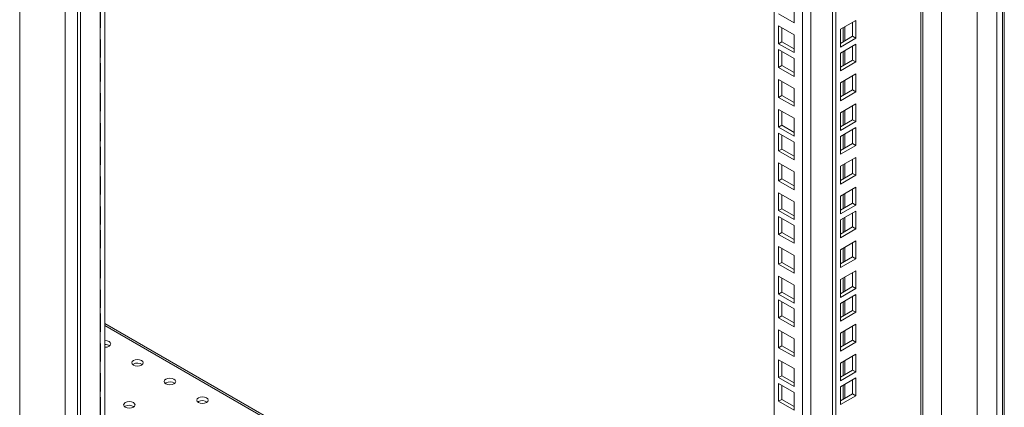
# Model space of a CAD drawing. Units: millimetres. Extents: x 63 to 4291, y 73 to 3057.
# Drawn here: x 3647 to 3862, y 2161 to 2245 of the extents above; entities that cross this region are included whole.
import ezdxf

# ---------------------------------------------------------------- set-up
doc = ezdxf.new("R2010")
doc.units = ezdxf.units.MM
doc.header["$LTSCALE"] = 2

msp = doc.modelspace()

# ---------------------------------------------------------------- linework, layer by layer
at = {"color": 7, "linetype": 'Continuous', "lineweight": 18}
for p, q in [((3860.11, 2046.01), (3860.11, 2653.53)), ((3855.87, 2048.46), (3855.87, 2646.58)), ((3848.09, 2052.95), (3848.09, 2642.09)), ((3843.63, 2078.01), (3843.63, 2637.19)), ((3844.01, 2078.54), (3844.01, 2637.72)), ((3824.4, 2067.72), (3824.4, 2626.91)), ((3825.11, 2067.31), (3825.11, 2626.5)), ((3811.67, 2087.31), (3811.67, 2621.06)), ((3647.45, 1923.85), (3647.45, 2546.47)), ((3657.35, 2540.75), (3657.35, 1941)), ((3660, 2539.22), (3660, 1931.3)), ((3660.7, 2538.81), (3660.7, 1930.9)), ((3664.95, 2536.36), (3664.95, 1938.24)), ((3666.01, 2534.65), (3666.01, 1975.47)), ((3816, 2248.39), (3816, 2244.51)), ((3665.04, 2243.48), (3665.04, 2247.36)), ((3816, 2244.51), (3812.64, 2246.45)), ((3829.44, 2245.04), (3826.08, 2243.1)), ((3828.73, 2241.57), (3828.73, 2244.63)), ((3829.44, 2241.16), (3829.44, 2245.04)), ((3664.95, 2243.54), (3665.04, 2243.48)), ((3664.95, 2243.43), (3665.04, 2243.48)), ((3812.64, 2243.83), (3816, 2241.9)), ((3812.64, 2239.96), (3812.64, 2243.83)), ((3813.35, 2240.36), (3813.35, 2243.43)), ((3816, 2241.9), (3816, 2238.02)), ((3826.08, 2243.1), (3826.08, 2239.22)), ((3665.04, 2240.87), (3664.95, 2240.82)), ((3665.04, 2236.99), (3665.04, 2240.87)), ((3812.64, 2239.96), (3813.35, 2240.36)), ((3816, 2238.02), (3812.64, 2239.96)), ((3816, 2238.83), (3813.35, 2240.36)), ((3826.08, 2240.04), (3828.73, 2241.57)), ((3826.08, 2239.22), (3829.44, 2241.16)), ((3829.44, 2239.88), (3826.08, 2237.94)), ((3828.73, 2241.57), (3829.44, 2241.16)), ((3829.44, 2236), (3829.44, 2239.88)), ((3812.64, 2238.67), (3816, 2236.73)), ((3812.64, 2234.79), (3812.64, 2238.67)), ((3813.35, 2235.2), (3813.35, 2238.26)), ((3826.08, 2237.94), (3826.08, 2234.06)), ((3828.73, 2236.41), (3828.73, 2239.47)), ((3664.95, 2237.04), (3665.04, 2236.99)), ((3664.95, 2236.94), (3665.04, 2236.99)), ((3665.04, 2235.71), (3664.95, 2235.66)), ((3665.04, 2231.83), (3665.04, 2235.71)), ((3816, 2236.73), (3816, 2232.85)), ((3826.08, 2234.88), (3828.73, 2236.41)), ((3826.08, 2234.06), (3829.44, 2236)), ((3828.73, 2236.41), (3829.44, 2236)), ((3812.64, 2234.79), (3813.35, 2235.2)), ((3816, 2232.85), (3812.64, 2234.79)), ((3816, 2233.67), (3813.35, 2235.2)), ((3829.44, 2233.39), (3826.08, 2231.45)), ((3829.44, 2229.51), (3829.44, 2233.39)), ((3664.95, 2231.88), (3665.04, 2231.83)), ((3664.95, 2231.78), (3665.04, 2231.83)), ((3812.64, 2232.18), (3816, 2230.24)), ((3812.64, 2228.3), (3812.64, 2232.18)), ((3813.35, 2228.71), (3813.35, 2231.77)), ((3826.08, 2231.45), (3826.08, 2227.57)), ((3828.73, 2229.91), (3828.73, 2232.98)), ((3665.04, 2229.22), (3664.95, 2229.16)), ((3665.04, 2225.34), (3665.04, 2229.22)), ((3816, 2230.24), (3816, 2226.36)), ((3826.08, 2228.38), (3828.73, 2229.91)), ((3826.08, 2227.57), (3829.44, 2229.51)), ((3828.73, 2229.91), (3829.44, 2229.51)), ((3812.64, 2228.3), (3813.35, 2228.71)), ((3816, 2226.36), (3812.64, 2228.3)), ((3816, 2227.18), (3813.35, 2228.71)), ((3829.44, 2226.89), (3826.08, 2224.95)), ((3829.44, 2223.02), (3829.44, 2226.89)), ((3664.95, 2225.39), (3665.04, 2225.34)), ((3664.95, 2225.29), (3665.04, 2225.34)), ((3812.64, 2225.69), (3816, 2223.75)), ((3812.64, 2221.81), (3812.64, 2225.69)), ((3813.35, 2222.22), (3813.35, 2225.28)), ((3826.08, 2224.95), (3826.08, 2221.08)), ((3828.73, 2223.42), (3828.73, 2226.49)), ((3665.04, 2222.72), (3664.95, 2222.67)), ((3665.04, 2218.85), (3665.04, 2222.72)), ((3816, 2223.75), (3816, 2219.87)), ((3826.08, 2221.89), (3828.73, 2223.42)), ((3826.08, 2221.08), (3829.44, 2223.02)), ((3828.73, 2223.42), (3829.44, 2223.02)), ((3812.64, 2221.81), (3813.35, 2222.22)), ((3816, 2219.87), (3812.64, 2221.81)), ((3812.64, 2220.52), (3816, 2218.58)), ((3812.64, 2216.64), (3812.64, 2220.52)), ((3816, 2220.69), (3813.35, 2222.22)), ((3829.44, 2221.73), (3826.08, 2219.79)), ((3828.73, 2218.26), (3828.73, 2221.32)), ((3829.44, 2217.85), (3829.44, 2221.73)), ((3664.95, 2218.9), (3665.04, 2218.85)), ((3664.95, 2218.79), (3665.04, 2218.85)), ((3813.35, 2217.05), (3813.35, 2220.11)), ((3816, 2218.58), (3816, 2214.7)), ((3826.08, 2219.79), (3826.08, 2215.91)), ((3665.04, 2217.56), (3664.95, 2217.51)), ((3665.04, 2213.68), (3665.04, 2217.56)), ((3812.64, 2216.64), (3813.35, 2217.05)), ((3816, 2214.7), (3812.64, 2216.64)), ((3816, 2215.52), (3813.35, 2217.05)), ((3826.08, 2216.73), (3828.73, 2218.26)), ((3826.08, 2215.91), (3829.44, 2217.85)), ((3828.73, 2218.26), (3829.44, 2217.85)), ((3812.64, 2214.03), (3816, 2212.09)), ((3812.64, 2210.15), (3812.64, 2214.03)), ((3829.44, 2215.24), (3826.08, 2213.3)), ((3828.73, 2211.77), (3828.73, 2214.83)), ((3829.44, 2211.36), (3829.44, 2215.24)), ((3664.95, 2213.73), (3665.04, 2213.68)), ((3664.95, 2213.63), (3665.04, 2213.68)), ((3813.35, 2210.56), (3813.35, 2213.62)), ((3816, 2212.09), (3816, 2208.21)), ((3826.08, 2213.3), (3826.08, 2209.42)), ((3665.04, 2211.07), (3664.95, 2211.02)), ((3665.04, 2207.19), (3665.04, 2211.07)), ((3812.64, 2210.15), (3813.35, 2210.56)), ((3816, 2208.21), (3812.64, 2210.15)), ((3816, 2209.03), (3813.35, 2210.56)), ((3826.08, 2210.24), (3828.73, 2211.77)), ((3826.08, 2209.42), (3829.44, 2211.36)), ((3828.73, 2211.77), (3829.44, 2211.36)), ((3829.44, 2208.75), (3826.08, 2206.81)), ((3828.73, 2205.28), (3828.73, 2208.34)), ((3829.44, 2204.87), (3829.44, 2208.75)), ((3664.95, 2207.24), (3665.04, 2207.19)), ((3664.95, 2207.14), (3665.04, 2207.19)), ((3812.64, 2207.54), (3816, 2205.6)), ((3812.64, 2203.66), (3812.64, 2207.54)), ((3813.35, 2204.07), (3813.35, 2207.13)), ((3816, 2205.6), (3816, 2201.72)), ((3826.08, 2206.81), (3826.08, 2202.93)), ((3665.04, 2204.58), (3664.95, 2204.53)), ((3665.04, 2200.7), (3665.04, 2204.58)), ((3812.64, 2203.66), (3813.35, 2204.07)), ((3816, 2201.72), (3812.64, 2203.66)), ((3816, 2202.54), (3813.35, 2204.07)), ((3826.08, 2203.74), (3828.73, 2205.28)), ((3826.08, 2202.93), (3829.44, 2204.87)), ((3829.44, 2203.58), (3826.08, 2201.64)), ((3828.73, 2205.28), (3829.44, 2204.87)), ((3829.44, 2199.7), (3829.44, 2203.58)), ((3812.64, 2202.37), (3816, 2200.44)), ((3812.64, 2198.5), (3812.64, 2202.37)), ((3813.35, 2198.9), (3813.35, 2201.97)), ((3826.08, 2201.64), (3826.08, 2197.76)), ((3828.73, 2200.11), (3828.73, 2203.17)), ((3664.95, 2200.75), (3665.04, 2200.7)), ((3664.95, 2200.65), (3665.04, 2200.7)), ((3665.04, 2199.41), (3664.95, 2199.36)), ((3665.04, 2195.53), (3665.04, 2199.41)), ((3816, 2200.44), (3816, 2196.56)), ((3826.08, 2198.58), (3828.73, 2200.11)), ((3826.08, 2197.76), (3829.44, 2199.7)), ((3828.73, 2200.11), (3829.44, 2199.7)), ((3812.64, 2198.5), (3813.35, 2198.9)), ((3816, 2196.56), (3812.64, 2198.5)), ((3816, 2197.37), (3813.35, 2198.9)), ((3829.44, 2197.09), (3826.08, 2195.15)), ((3829.44, 2193.21), (3829.44, 2197.09)), ((3664.95, 2195.58), (3665.04, 2195.53)), ((3664.95, 2195.48), (3665.04, 2195.53)), ((3812.64, 2195.88), (3816, 2193.94)), ((3812.64, 2192), (3812.64, 2195.88)), ((3813.35, 2192.41), (3813.35, 2195.47)), ((3826.08, 2195.15), (3826.08, 2191.27)), ((3828.73, 2193.62), (3828.73, 2196.68)), ((3665.04, 2192.92), (3664.95, 2192.87)), ((3665.04, 2189.04), (3665.04, 2192.92)), ((3816, 2193.94), (3816, 2190.07)), ((3826.08, 2192.09), (3828.73, 2193.62)), ((3826.08, 2191.27), (3829.44, 2193.21)), ((3828.73, 2193.62), (3829.44, 2193.21)), ((3812.64, 2192), (3813.35, 2192.41)), ((3816, 2190.07), (3812.64, 2192)), ((3816, 2190.88), (3813.35, 2192.41)), ((3829.44, 2190.6), (3826.08, 2188.66)), ((3829.44, 2186.72), (3829.44, 2190.6)), ((3664.95, 2189.09), (3665.04, 2189.04)), ((3664.95, 2188.99), (3665.04, 2189.04)), ((3812.64, 2189.39), (3816, 2187.45)), ((3812.64, 2185.51), (3812.64, 2189.39)), ((3813.35, 2185.92), (3813.35, 2188.98)), ((3826.08, 2188.66), (3826.08, 2184.78)), ((3828.73, 2187.13), (3828.73, 2190.19)), ((3665.04, 2186.43), (3664.95, 2186.38)), ((3665.04, 2182.55), (3665.04, 2186.43)), ((3816, 2187.45), (3816, 2183.57)), ((3826.08, 2185.6), (3828.73, 2187.13)), ((3826.08, 2184.78), (3829.44, 2186.72)), ((3828.73, 2187.13), (3829.44, 2186.72)), ((3812.64, 2185.51), (3813.35, 2185.92)), ((3816, 2183.57), (3812.64, 2185.51)), ((3812.64, 2184.23), (3816, 2182.29)), ((3812.64, 2180.35), (3812.64, 2184.23)), ((3816, 2184.39), (3813.35, 2185.92)), ((3829.44, 2185.43), (3826.08, 2183.49)), ((3828.73, 2181.96), (3828.73, 2185.03)), ((3829.44, 2181.56), (3829.44, 2185.43)), ((3664.95, 2182.6), (3665.04, 2182.55)), ((3664.95, 2182.5), (3665.04, 2182.55)), ((3813.35, 2180.76), (3813.35, 2183.82)), ((3816, 2182.29), (3816, 2178.41)), ((3826.08, 2183.49), (3826.08, 2179.62)), ((3826.08, 2180.43), (3828.73, 2181.96)), ((3828.73, 2181.96), (3829.44, 2181.56)), ((3665.04, 2181.26), (3664.95, 2181.21)), ((3665.04, 2177.39), (3665.04, 2181.26)), ((3812.64, 2180.35), (3813.35, 2180.76)), ((3816, 2178.41), (3812.64, 2180.35)), ((3816, 2179.23), (3813.35, 2180.76)), ((3826.08, 2179.62), (3829.44, 2181.56)), ((3811.67, 2095.06), (3666.01, 2179.15)), ((3812.64, 2177.74), (3816, 2175.8)), ((3812.64, 2173.86), (3812.64, 2177.74)), ((3829.44, 2178.94), (3826.08, 2177)), ((3828.73, 2175.47), (3828.73, 2178.53)), ((3829.44, 2175.06), (3829.44, 2178.94)), ((3664.95, 2177.44), (3665.04, 2177.39)), ((3664.95, 2177.33), (3665.04, 2177.39)), ((3813.35, 2174.26), (3813.35, 2177.33)), ((3816, 2175.8), (3816, 2171.92)), ((3826.08, 2177), (3826.08, 2173.12)), ((3826.08, 2173.94), (3828.73, 2175.47)), ((3828.73, 2175.47), (3829.44, 2175.06)), ((3665.04, 2174.77), (3664.95, 2174.72)), ((3665.04, 2170.89), (3665.04, 2174.77)), ((3812.64, 2173.86), (3813.35, 2174.26)), ((3816, 2171.92), (3812.64, 2173.86)), ((3816, 2172.73), (3813.35, 2174.26)), ((3826.08, 2173.12), (3829.44, 2175.06)), ((3812.64, 2171.24), (3816, 2169.3)), ((3812.64, 2167.37), (3812.64, 2171.24)), ((3829.44, 2172.45), (3826.08, 2170.51)), ((3828.73, 2168.98), (3828.73, 2172.04)), ((3829.44, 2168.57), (3829.44, 2172.45)), ((3664.95, 2170.95), (3665.04, 2170.89)), ((3664.95, 2170.84), (3665.04, 2170.89)), ((3672.2, 2170.28), (3672.05, 2170.18)), ((3813.35, 2167.77), (3813.35, 2170.84)), ((3816, 2169.3), (3816, 2165.43)), ((3826.08, 2170.51), (3826.08, 2166.63)), ((3826.08, 2167.45), (3828.73, 2168.98)), ((3828.73, 2168.98), (3829.44, 2168.57)), ((3665.04, 2168.28), (3664.95, 2168.23)), ((3665.04, 2164.4), (3665.04, 2168.28)), ((3812.64, 2167.37), (3813.35, 2167.77)), ((3816, 2165.43), (3812.64, 2167.37)), ((3816, 2166.24), (3813.35, 2167.77)), ((3826.08, 2166.63), (3829.44, 2168.57)), ((3829.44, 2167.29), (3826.08, 2165.35)), ((3828.73, 2163.82), (3828.73, 2166.88)), ((3829.44, 2163.41), (3829.44, 2167.29)), ((3679.27, 2166.2), (3679.12, 2166.1)), ((3812.64, 2166.08), (3816, 2164.14)), ((3812.64, 2162.2), (3812.64, 2166.08)), ((3813.35, 2162.61), (3813.35, 2165.67)), ((3826.08, 2165.35), (3826.08, 2161.47)), ((3664.95, 2164.45), (3665.04, 2164.4)), ((3664.95, 2164.35), (3665.04, 2164.4)), ((3665.04, 2163.12), (3664.95, 2163.07)), ((3665.04, 2159.24), (3665.04, 2163.12)), ((3812.64, 2162.2), (3813.35, 2162.61)), ((3816, 2161.08), (3813.35, 2162.61)), ((3816, 2164.14), (3816, 2160.26)), ((3826.08, 2162.29), (3828.73, 2163.82)), ((3826.08, 2161.47), (3829.44, 2163.41)), ((3828.73, 2163.82), (3829.44, 2163.41)), ((3670.43, 2161.1), (3670.28, 2160.99)), ((3686.34, 2162.12), (3686.19, 2162.01)), ((3816, 2160.26), (3812.64, 2162.2))]:
    msp.add_line(p, q, dxfattribs=at)
at = {"color": 8, "linetype": 'Continuous', "lineweight": 18}
for p, q in [((3819.66, 2625.68), (3819.66, 2083.76)), ((3817.82, 2083.76), (3817.82, 2624.61)), ((3861.37, 2339.57), (3861.37, 2099.94)), ((3861.77, 2100.13), (3861.77, 2339.51)), ((3826.66, 2243.44), (3826.66, 2240.38)), ((3827.09, 2240.62), (3827.09, 2243.68)), ((3826.66, 2238.27), (3826.66, 2235.21)), ((3827.09, 2235.46), (3827.09, 2238.52)), ((3826.66, 2231.78), (3826.66, 2228.72)), ((3827.09, 2228.97), (3827.09, 2232.03)), ((3826.66, 2225.29), (3826.66, 2222.23)), ((3827.09, 2222.47), (3827.09, 2225.54)), ((3826.66, 2220.13), (3826.66, 2217.06)), ((3827.09, 2217.31), (3827.09, 2220.37)), ((3826.66, 2213.64), (3826.66, 2210.57)), ((3827.09, 2210.82), (3827.09, 2213.88)), ((3826.66, 2207.14), (3826.66, 2204.08)), ((3827.09, 2204.33), (3827.09, 2207.39)), ((3826.66, 2201.98), (3826.66, 2198.92)), ((3827.09, 2199.16), (3827.09, 2202.22)), ((3826.66, 2195.49), (3826.66, 2192.43)), ((3827.09, 2192.67), (3827.09, 2195.73)), ((3826.66, 2189), (3826.66, 2185.93)), ((3827.09, 2186.18), (3827.09, 2189.24)), ((3827.09, 2181.01), (3827.09, 2184.08)), ((3826.66, 2183.83), (3826.66, 2180.77)), ((3811.67, 2094.62), (3666.01, 2178.71)), ((3827.09, 2174.52), (3827.09, 2177.59)), ((3826.66, 2177.34), (3826.66, 2174.28)), ((3826.66, 2170.85), (3826.66, 2167.79)), ((3827.09, 2168.03), (3827.09, 2171.09)), ((3826.66, 2165.68), (3826.66, 2162.62)), ((3827.09, 2162.87), (3827.09, 2165.93))]:
    msp.add_line(p, q, dxfattribs=at)
at = {"color": 7, "linetype": 'Continuous', "lineweight": 18, "flags": 128}
for points in [[(3666.01, 2173.95), (3666.49, 2174), (3666.89, 2174.16), (3667.16, 2174.39), (3667.26, 2174.67), (3667.16, 2174.95), (3666.89, 2175.18), (3666.49, 2175.34), (3666.01, 2175.39)], [(3672.2, 2171.1), (3671.92, 2170.86), (3671.83, 2170.59), (3671.92, 2170.31), (3672.2, 2170.08), (3672.6, 2169.92), (3673.08, 2169.87), (3673.56, 2169.92), (3673.96, 2170.08), (3674.23, 2170.31), (3674.33, 2170.59), (3674.23, 2170.86), (3673.96, 2171.1), (3673.56, 2171.25), (3673.08, 2171.31), (3672.6, 2171.25), (3672.2, 2171.1)], [(3679.27, 2167.02), (3679, 2166.78), (3678.9, 2166.5), (3679, 2166.23), (3679.27, 2165.99), (3679.67, 2165.84), (3680.15, 2165.78), (3680.63, 2165.84), (3681.03, 2165.99), (3681.31, 2166.23), (3681.4, 2166.5), (3681.31, 2166.78), (3681.03, 2167.02), (3680.63, 2167.17), (3680.15, 2167.23), (3679.67, 2167.17), (3679.27, 2167.02)], [(3686.34, 2162.93), (3686.07, 2162.7), (3685.97, 2162.42), (3686.07, 2162.15), (3686.34, 2161.91), (3686.74, 2161.76), (3687.22, 2161.7), (3687.7, 2161.76), (3688.11, 2161.91), (3688.38, 2162.15), (3688.47, 2162.42), (3688.38, 2162.7), (3688.11, 2162.93), (3687.7, 2163.09), (3687.22, 2163.14), (3686.74, 2163.09), (3686.34, 2162.93)], [(3670.43, 2161.91), (3670.16, 2161.68), (3670.06, 2161.4), (3670.16, 2161.13), (3670.43, 2160.89), (3670.83, 2160.74), (3671.31, 2160.68), (3671.79, 2160.74), (3672.2, 2160.89), (3672.47, 2161.13), (3672.56, 2161.4), (3672.47, 2161.68), (3672.2, 2161.91), (3671.79, 2162.07), (3671.31, 2162.12), (3670.83, 2162.07), (3670.43, 2161.91)]]:
    msp.add_lwpolyline(points, dxfattribs=at)
at = {"color": 7, "linetype": 'Continuous', "lineweight": 18}
for centre, radius, start, end in [((3666.09, 2172.99), 1.59, 53.2561, 92.9246), ((3673.07, 2168.69), 1.82, 55.0725, 118.8293), ((3680.14, 2164.61), 1.82, 55.0725, 118.8293), ((3671.3, 2159.51), 1.82, 55.0725, 118.8293), ((3687.21, 2160.53), 1.82, 55.0725, 118.8293)]:
    msp.add_arc(centre, radius, start, end, dxfattribs=at)

doc.saveas('drawing.dxf')
